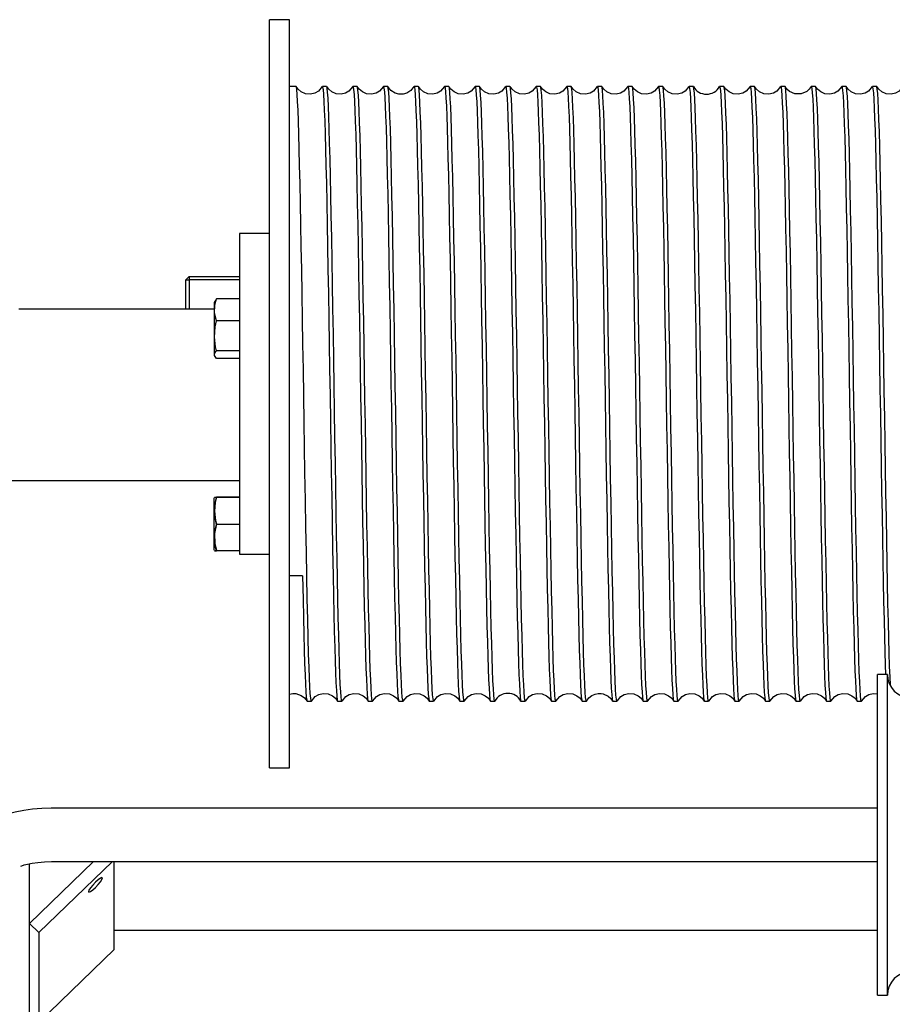
# Model space of a CAD drawing. Extents: x 303 to 764, y 5 to 610.
# Drawn here: x 696 to 704, y 558 to 567 of the extents above; entities that cross this region are included whole.
import ezdxf

# ---------------------------------------------------------------- set-up
doc = ezdxf.new("R2010")
doc.units = 0
doc.header["$MEASUREMENT"] = 0
doc.layers.add('MOTOR_PLC', color=62, linetype='CONTINUOUS')

msp = doc.modelspace()

# ---------------------------------------------------------------- linework, layer by layer
at = {"layer": 'MOTOR_PLC', "linetype": 'CONTINUOUS'}
for p, q in [((698.16027, 560.29251), (698.16027, 567.29251)), ((698.34777, 567.29251), (698.16027, 567.29251)), ((698.34777, 560.29251), (698.34777, 567.29251)), ((698.41031, 566.66751), (698.34777, 566.66751)), ((698.69631, 566.66751), (698.65623, 566.66751)), ((698.98231, 566.66751), (698.94223, 566.66751)), ((699.26831, 566.66751), (699.22824, 566.66751)), ((699.55431, 566.66751), (699.51423, 566.66751)), ((699.84031, 566.66751), (699.80024, 566.66751)), ((700.12631, 566.66751), (700.08623, 566.66751)), ((700.41231, 566.66751), (700.37224, 566.66751)), ((700.69831, 566.66751), (700.65823, 566.66751)), ((700.98431, 566.66751), (700.94424, 566.66751)), ((701.27031, 566.66751), (701.23023, 566.66751)), ((701.55631, 566.66751), (701.51624, 566.66751)), ((701.84231, 566.66751), (701.80223, 566.66751)), ((702.12831, 566.66751), (702.08824, 566.66751)), ((702.41431, 566.66751), (702.37423, 566.66751)), ((702.70031, 566.66751), (702.66024, 566.66751)), ((702.98631, 566.66751), (702.94623, 566.66751)), ((703.27231, 566.66751), (703.23224, 566.66751)), ((703.55831, 566.66751), (703.51824, 566.66751)), ((703.84431, 566.66751), (703.80424, 566.66751)), ((697.87902, 565.29251), (697.87902, 562.29251)), ((698.16027, 565.29251), (697.87902, 565.29251)), ((697.41027, 564.89051), (697.37902, 564.85926)), ((697.37902, 564.85926), (697.41027, 564.85926)), ((697.37902, 564.58308), (697.37902, 564.85926)), ((697.41027, 564.89051), (697.41027, 564.85926)), ((697.41027, 564.89051), (697.87902, 564.89051)), ((697.41027, 564.85926), (697.41027, 564.58308)), ((697.87902, 564.85926), (697.41027, 564.85926)), ((697.65007, 564.66056), (697.64402, 564.64758)), ((697.66406, 564.67994), (697.65129, 564.65999)), ((697.87902, 564.67994), (697.66406, 564.67994)), ((697.64402, 564.58308), (695.81382, 564.58308)), ((697.64402, 564.64758), (697.64402, 564.15618)), ((697.87902, 564.47373), (697.66406, 564.47373)), ((697.64402, 564.15618), (697.65007, 564.1432)), ((697.87902, 564.19567), (697.66406, 564.19567)), ((697.87902, 564.12383), (697.66406, 564.12383)), ((694.04118, 562.98001), (697.87902, 562.98001)), ((697.64402, 562.32838), (697.64402, 562.81913)), ((697.87902, 562.82539), (697.66406, 562.82539)), ((697.87902, 562.82209), (697.66406, 562.82209)), ((697.87902, 562.57046), (697.66406, 562.57046)), ((697.87902, 562.32212), (697.66406, 562.32212)), ((697.87902, 562.29251), (698.16027, 562.29251)), ((698.4706, 562.08841), (698.34777, 562.08841)), ((703.85122, 559.6669), (703.85122, 561.1669)), ((703.94497, 561.1669), (703.85122, 561.1669)), ((703.94497, 559.6669), (703.94497, 561.1669)), ((698.51324, 560.91751), (698.55331, 560.91751)), ((698.79923, 560.91751), (698.83931, 560.91751)), ((699.08524, 560.91751), (699.12531, 560.91751)), ((699.37124, 560.91751), (699.41131, 560.91751)), ((699.65724, 560.91751), (699.69731, 560.91751)), ((699.94324, 560.91751), (699.98331, 560.91751)), ((700.22924, 560.91751), (700.26931, 560.91751)), ((700.51524, 560.91751), (700.55531, 560.91751)), ((700.80124, 560.91751), (700.84131, 560.91751)), ((701.08724, 560.91751), (701.12731, 560.91751)), ((701.37324, 560.91751), (701.41331, 560.91751)), ((701.65924, 560.91751), (701.69931, 560.91751)), ((701.94524, 560.91751), (701.98531, 560.91751)), ((702.23124, 560.91751), (702.27131, 560.91751)), ((702.51723, 560.91751), (702.55731, 560.91751)), ((702.80324, 560.91751), (702.84331, 560.91751)), ((703.08923, 560.91751), (703.12931, 560.91751)), ((703.37524, 560.91751), (703.41531, 560.91751)), ((703.66123, 560.91751), (703.70131, 560.91751)), ((698.16027, 560.29251), (698.34777, 560.29251)), ((703.85122, 559.9169), (696.16372, 559.9169)), ((703.85122, 558.1669), (703.85122, 559.6669)), ((703.94497, 558.1669), (703.94497, 559.6669)), ((696.51402, 559.4169), (695.91372, 558.83705)), ((696.6908, 559.4169), (696.00184, 558.75142)), ((696.16372, 559.4169), (703.85122, 559.4169)), ((696.70895, 558.59327), (696.70895, 559.4169)), ((695.91372, 557.96377), (695.91372, 559.39577)), ((696.00184, 558.75142), (695.91372, 558.83654)), ((703.85122, 558.77282), (696.70895, 558.77282)), ((696.00184, 558.75142), (696.00184, 557.91026)), ((696.00184, 557.91026), (696.70895, 558.59327)), ((703.85122, 558.1669), (703.94497, 558.1669))]:
    msp.add_line(p, q, dxfattribs=at)
at = {"layer": 'MOTOR_PLC', "linetype": 'CONTINUOUS', "flags": 128}
for points in [[(698.55331, 560.91984), (698.55092, 560.92141), (698.54701, 560.94472), (698.54315, 560.98883), (698.5394, 561.05139), (698.5356, 561.13285), (698.53167, 561.23589), (698.52776, 561.35761), (698.52358, 561.50892), (698.51942, 561.67964), (698.51505, 561.87555), (698.51066, 562.08896), (698.50644, 562.30972), (698.50227, 562.54309), (698.49795, 562.79614), (698.49358, 563.05829), (698.48976, 563.29167), (698.48596, 563.52851), (698.4821, 563.77413), (698.47824, 564.01988), (698.47444, 564.25711), (698.47063, 564.49113), (698.46671, 564.7269), (698.46283, 564.95584), (698.45908, 565.17015), (698.45531, 565.37497), (698.45138, 565.57429), (698.44746, 565.7606), (698.44368, 565.92784), (698.43993, 566.08035), (698.43606, 566.22075), (698.43214, 566.34342), (698.42833, 566.44472), (698.42453, 566.52773), (698.42066, 566.59338), (698.4168, 566.63858), (698.41301, 566.66252), (698.41031, 566.66545)], [(698.65553, 566.66743), (698.61917, 566.6249), (698.58715, 566.60626), (698.545, 566.596), (698.49846, 566.5999), (698.4588, 566.61692), (698.4297, 566.64127), (698.41093, 566.66758)], [(698.65623, 566.66539), (698.65888, 566.6627), (698.66268, 566.63902), (698.66654, 566.59408), (698.67041, 566.52869), (698.6742, 566.44592), (698.67802, 566.34486), (698.68193, 566.22242), (698.68581, 566.08223), (698.68956, 565.92992), (698.69334, 565.76287), (698.69726, 565.57673), (698.70118, 565.37757), (698.70496, 565.17289), (698.7087, 564.95868), (698.71259, 564.72984), (698.7165, 564.49415), (698.72032, 564.26018), (698.72411, 564.02298), (698.72798, 563.77724), (698.73184, 563.53161), (698.73564, 563.29474), (698.73945, 563.0613), (698.74337, 562.82637), (698.74724, 562.59849), (698.75183, 562.33902), (698.75653, 562.09209), (698.76034, 561.90545), (698.76414, 561.73182), (698.76801, 561.56805), (698.77187, 561.42053), (698.77566, 561.29381), (698.77948, 561.18434), (698.78339, 561.09053), (698.78728, 561.01645), (698.79103, 560.96396), (698.7948, 560.93097), (698.79872, 560.91771), (698.79923, 560.91873)], [(698.83931, 560.91816), (698.83564, 560.9267), (698.83175, 560.95678), (698.828, 561.00592), (698.82424, 561.07429), (698.82032, 561.16427), (698.8164, 561.27345), (698.8126, 561.39724), (698.80885, 561.53756), (698.80498, 561.69823), (698.80108, 561.8742), (698.79727, 562.05868), (698.79346, 562.25512), (698.78959, 562.46836), (698.78573, 562.69128), (698.78194, 562.91564), (698.77813, 563.14605), (698.77421, 563.38782), (698.77031, 563.63254), (698.76657, 563.87148), (698.76281, 564.10989), (698.75889, 564.35291), (698.75496, 564.59184), (698.75117, 564.81842), (698.74741, 565.03793), (698.74355, 565.25481), (698.73965, 565.461), (698.73583, 565.64967), (698.73202, 565.82553), (698.72815, 565.9918), (698.7243, 566.142), (698.72051, 566.27148), (698.7167, 566.38386), (698.71278, 566.48077), (698.70888, 566.55805), (698.70514, 566.61374), (698.70137, 566.64996), (698.69745, 566.66659), (698.69631, 566.66532)], [(698.94145, 566.66728), (698.90513, 566.62486), (698.87313, 566.60625), (698.831, 566.596), (698.78448, 566.59989), (698.74484, 566.61689), (698.71576, 566.6412), (698.697, 566.66745)], [(698.94223, 566.66548), (698.94496, 566.66241), (698.94876, 566.63832), (698.95262, 566.59297), (698.95648, 566.52716), (698.96028, 566.44401), (698.9641, 566.34257), (698.96801, 566.21977), (698.97189, 566.07923), (698.97564, 565.9266), (698.97942, 565.75926), (698.98334, 565.57284), (698.98726, 565.37343), (698.99104, 565.16854), (698.99478, 564.95415), (698.99867, 564.72515), (699.00258, 564.48935), (699.0064, 564.25529), (699.01019, 564.01804), (699.01405, 563.77229), (699.01792, 563.52668), (699.02172, 563.28986), (699.02553, 563.0565), (699.02945, 562.8217), (699.03332, 562.59399), (699.03707, 562.38111), (699.04085, 562.17796), (699.04478, 561.98059), (699.0487, 561.79646), (699.05247, 561.63152), (699.05621, 561.4815), (699.0601, 561.34382), (699.06402, 561.22402), (699.06783, 561.12563), (699.07163, 561.04564), (699.07549, 560.98318), (699.07935, 560.94123), (699.08315, 560.92049), (699.08524, 560.91998)], [(699.12531, 560.92011), (699.12357, 560.91957), (699.11977, 560.93854), (699.116, 560.9772), (699.11215, 561.03733), (699.10825, 561.11757), (699.10444, 561.21434), (699.10063, 561.32888), (699.09675, 561.46456), (699.09289, 561.61723), (699.08912, 561.78087), (699.08531, 561.95839), (699.08138, 562.15431), (699.07748, 562.36219), (699.07373, 562.57426), (699.06997, 562.79473), (699.06606, 563.0288), (699.06214, 563.26845), (699.05833, 563.50503), (699.05457, 563.74359), (699.05071, 563.98942), (699.04682, 564.23382), (699.043, 564.46822), (699.03919, 564.69797), (699.03532, 564.92783), (699.03146, 565.14941), (699.02768, 565.35521), (699.02387, 565.55024), (699.01995, 565.73821), (699.01605, 565.91198), (699.0123, 566.06597), (699.00854, 566.20428), (699.00463, 566.32918), (699.0007, 566.43554), (698.9969, 566.52036), (698.99314, 566.58635), (698.98928, 566.63408), (698.98538, 566.66105), (698.98231, 566.66594)], [(699.22758, 566.66751), (699.19123, 566.62496), (699.15922, 566.6063), (699.11708, 566.596), (699.07056, 566.59986), (699.03092, 566.61682), (699.00185, 566.64107), (698.9831, 566.66726)], [(699.22824, 566.66572), (699.22908, 566.667), (699.233, 566.65198), (699.23677, 566.61731), (699.24051, 566.56315), (699.2444, 566.48741), (699.24832, 566.39198), (699.25214, 566.28099), (699.25593, 566.15283), (699.25978, 566.00391), (699.26365, 565.83883), (699.26746, 565.66404), (699.27127, 565.47634), (699.27518, 565.27103), (699.27905, 565.05492), (699.2828, 564.83604), (699.28659, 564.60996), (699.29051, 564.37141), (699.29443, 564.12864), (699.2982, 563.89036), (699.30194, 563.65139), (699.30584, 563.40652), (699.30976, 563.16446), (699.31357, 562.93364), (699.31736, 562.70874), (699.32122, 562.48515), (699.32509, 562.27111), (699.32889, 562.07378), (699.33271, 561.8883), (699.33661, 561.71121), (699.34048, 561.54932), (699.34423, 561.40774), (699.34802, 561.28261), (699.35195, 561.17198), (699.35587, 561.0805), (699.35963, 561.01063), (699.36338, 560.95995), (699.36727, 560.92827), (699.37119, 560.91751), (699.37124, 560.91762)], [(699.41131, 560.91825), (699.4078, 560.92592), (699.40391, 560.9552), (699.40005, 561.0052), (699.39629, 561.07337), (699.39248, 561.16029), (699.38855, 561.26875), (699.38465, 561.39564), (699.38089, 561.53579), (699.37714, 561.6915), (699.37324, 561.86691), (699.36931, 562.05638), (699.3655, 562.2527), (699.36173, 562.45964), (699.35787, 562.68222), (699.35399, 562.9129), (699.35018, 563.14326), (699.34637, 563.37809), (699.34248, 563.62273), (699.33862, 563.86861), (699.33485, 564.10703), (699.33105, 564.34328), (699.32712, 564.58239), (699.32321, 564.81574), (699.31946, 565.03533), (699.31571, 565.24635), (699.3118, 565.45298), (699.30788, 565.64748), (699.30407, 565.82348), (699.3003, 565.98547), (699.29644, 566.13631), (699.29256, 566.27004), (699.28874, 566.3826), (699.28493, 566.47729), (699.28104, 566.55533), (699.27719, 566.6132), (699.27342, 566.64963), (699.26961, 566.66635), (699.26831, 566.66517)], [(699.51359, 566.66753), (699.48405, 566.63061), (699.44579, 566.60654), (699.41162, 566.59699), (699.39127, 566.59551), (699.37092, 566.59699), (699.33676, 566.60654), (699.2985, 566.63061), (699.26895, 566.66753)], [(699.51423, 566.66552), (699.51701, 566.66225), (699.52091, 566.63689), (699.52477, 566.59075), (699.52853, 566.52626), (699.53233, 566.44292), (699.53625, 566.33801), (699.54017, 566.21451), (699.54393, 566.07748), (699.54768, 565.9247), (699.55157, 565.75208), (699.5555, 565.56514), (699.55931, 565.37103), (699.56309, 565.16603), (699.56695, 564.94516), (699.57082, 564.71587), (699.57463, 564.48656), (699.57844, 564.25247), (699.58234, 564.00826), (699.5862, 563.76248), (699.58996, 563.52383), (699.59376, 563.28704), (699.59769, 563.04703), (699.6016, 562.81247), (699.60536, 562.59139), (699.60911, 562.37861), (699.61301, 562.16987), (699.61693, 561.97297), (699.62074, 561.79441), (699.62452, 561.62962), (699.62838, 561.47569), (699.63226, 561.33867), (699.63606, 561.22275), (699.63988, 561.12455), (699.64378, 561.04278), (699.64763, 560.98109), (699.6514, 560.94088), (699.6552, 560.92034), (699.65724, 560.92014)], [(699.69731, 560.92005), (699.69573, 560.91923), (699.69181, 560.93818), (699.68805, 560.97664), (699.68431, 561.03452), (699.68041, 561.114), (699.67649, 561.21305), (699.67267, 561.32742), (699.66889, 561.45879), (699.66504, 561.61084), (699.66116, 561.77881), (699.65735, 561.95619), (699.65354, 562.14624), (699.64964, 562.35369), (699.64578, 562.57166), (699.64202, 562.79205), (699.63822, 563.01934), (699.63429, 563.25881), (699.63038, 563.50217), (699.62662, 563.74072), (699.62287, 563.97963), (699.61897, 564.22411), (699.61505, 564.46544), (699.61124, 564.69524), (699.60746, 564.91881), (699.6036, 565.14074), (699.59973, 565.35281), (699.59592, 565.54795), (699.5921, 565.73099), (699.58821, 565.90532), (699.58435, 566.06423), (699.58059, 566.20271), (699.57679, 566.32456), (699.57286, 566.43165), (699.56895, 566.51946), (699.56519, 566.58566), (699.56144, 566.63259), (699.55754, 566.66035), (699.55431, 566.66597)], [(699.79944, 566.66726), (699.76312, 566.62485), (699.73111, 566.60624), (699.68898, 566.596), (699.64246, 566.5999), (699.60281, 566.61691), (699.57373, 566.64123), (699.55496, 566.66751)], [(699.80024, 566.6655), (699.80124, 566.66682), (699.80504, 566.65167), (699.80882, 566.61679), (699.81268, 566.5605), (699.81656, 566.48399), (699.82037, 566.39074), (699.82418, 566.27957), (699.82807, 566.1472), (699.83193, 565.99764), (699.8357, 565.83681), (699.8395, 565.66188), (699.84343, 565.46837), (699.84734, 565.26261), (699.85109, 565.05234), (699.85484, 564.83337), (699.85875, 564.60054), (699.86267, 564.3618), (699.86648, 564.1258), (699.87025, 563.88749), (699.87411, 563.64159), (699.87799, 563.39679), (699.8818, 563.16167), (699.88562, 562.9309), (699.88951, 562.69966), (699.89336, 562.47641), (699.89713, 562.26869), (699.90094, 562.07147), (699.90486, 561.88098), (699.90877, 561.70444), (699.91252, 561.54754), (699.91627, 561.40613), (699.92018, 561.27785), (699.92411, 561.16794), (699.92791, 561.07956), (699.93168, 561.00989), (699.93554, 560.95831), (699.93943, 560.92742), (699.94324, 560.91753)], [(699.98331, 560.91834), (699.97985, 560.92572), (699.97606, 560.95361), (699.9722, 561.00283), (699.96833, 561.07242), (699.96453, 561.15916), (699.96071, 561.26405), (699.9568, 561.39025), (699.95294, 561.534), (699.94918, 561.68956), (699.94539, 561.85962), (699.94147, 562.04858), (699.93755, 562.25027), (699.93378, 562.45711), (699.93004, 562.67317), (699.92615, 562.90357), (699.92222, 563.14046), (699.91841, 563.37526), (699.91462, 563.61294), (699.91077, 563.8588), (699.9069, 564.10419), (699.90309, 564.34046), (699.89928, 564.57296), (699.89537, 564.80656), (699.8915, 565.03276), (699.88775, 565.24387), (699.88396, 565.44497), (699.88003, 565.63996), (699.87612, 565.82147), (699.87235, 565.98361), (699.86861, 566.13063), (699.86471, 566.26503), (699.86079, 566.38137), (699.85698, 566.47625), (699.85319, 566.55262), (699.84933, 566.61127), (699.84546, 566.64932), (699.84166, 566.66625), (699.84031, 566.66523)], [(700.08554, 566.66745), (700.0492, 566.62493), (700.01719, 566.60629), (699.97507, 566.596), (699.92854, 566.59986), (699.88891, 566.61683), (699.85984, 566.64109), (699.84109, 566.66728)], [(700.08623, 566.66551), (700.08917, 566.66162), (700.09307, 566.63546), (700.09682, 566.59007), (700.10057, 566.52539), (700.10448, 566.43908), (700.10841, 566.33345), (700.11221, 566.21295), (700.11598, 566.07576), (700.11984, 565.91809), (700.12373, 565.74489), (700.12754, 565.56287), (700.13135, 565.36864), (700.13523, 565.15739), (700.13909, 564.93617), (700.14287, 564.71315), (700.14668, 564.48378), (700.1506, 564.24277), (700.1545, 563.99847), (700.15825, 563.75961), (700.16201, 563.52097), (700.16592, 563.27738), (700.16985, 563.03755), (700.17365, 562.80977), (700.17741, 562.58878), (700.18127, 562.37008), (700.18516, 562.16176), (700.18898, 561.97076), (700.19279, 561.79233), (700.19667, 561.62318), (700.20052, 561.46987), (700.2043, 561.33719), (700.20811, 561.22145), (700.21204, 561.12092), (700.21594, 561.03991), (700.21968, 560.98051), (700.22344, 560.9405), (700.22735, 560.91994), (700.22924, 560.92014)], [(700.26931, 560.91984), (700.26788, 560.91889), (700.26397, 560.93704), (700.26009, 560.97605), (700.25635, 561.03373), (700.25257, 561.11044), (700.24864, 561.20875), (700.24472, 561.32593), (700.24095, 561.45714), (700.2372, 561.60444), (700.23332, 561.77183), (700.2294, 561.95398), (700.22558, 562.1439), (700.22179, 562.3452), (700.21793, 562.56279), (700.21407, 562.78936), (700.21027, 563.01659), (700.20645, 563.24917), (700.20254, 563.49242), (700.19866, 563.73786), (700.19491, 563.97677), (700.19113, 564.21441), (700.18721, 564.45589), (700.18329, 564.69253), (700.17951, 564.91617), (700.17577, 565.13207), (700.17188, 565.34455), (700.16796, 565.5457), (700.16415, 565.72886), (700.16036, 565.89867), (700.1565, 566.05819), (700.15263, 566.20116), (700.14883, 566.32319), (700.14502, 566.42776), (700.1411, 566.51632), (700.13723, 566.585), (700.13348, 566.63212), (700.1297, 566.65967), (700.12631, 566.66625)], [(700.37162, 566.66758), (700.33524, 566.62497), (700.30321, 566.6063), (700.26107, 566.596), (700.21453, 566.59987), (700.17487, 566.61686), (700.14578, 566.64117), (700.12701, 566.66743)], [(700.37224, 566.66552), (700.37328, 566.66674), (700.37709, 566.65138), (700.38096, 566.61492), (700.38482, 566.55785), (700.3886, 566.48296), (700.39241, 566.38952), (700.39634, 566.27461), (700.40024, 566.14157), (700.40398, 565.99578), (700.40774, 565.8348), (700.41166, 565.65439), (700.41558, 565.46039), (700.41938, 565.26014), (700.42314, 565.04976), (700.427, 564.82421), (700.4309, 564.59111), (700.43472, 564.35898), (700.43852, 564.12295), (700.4424, 563.87768), (700.44625, 563.63178), (700.45004, 563.39395), (700.45385, 563.15887), (700.45777, 562.92154), (700.46167, 562.69058), (700.46541, 562.47386), (700.46918, 562.26624), (700.47309, 562.06363), (700.47702, 561.87364), (700.48082, 561.70248), (700.48457, 561.54573), (700.48843, 561.40068), (700.49234, 561.27309), (700.49615, 561.16679), (700.49996, 561.0786), (700.50383, 561.00746), (700.50769, 560.95666), (700.51147, 560.9272), (700.51524, 560.91763)], [(700.55531, 560.91871), (700.55189, 560.92548), (700.54811, 560.95318), (700.54436, 561.00046), (700.54049, 561.06928), (700.53657, 561.15799), (700.53276, 561.2627), (700.52896, 561.38486), (700.52509, 561.52796), (700.52123, 561.68759), (700.51744, 561.85751), (700.51362, 562.04077), (700.50971, 562.24201), (700.50582, 562.45457), (700.50207, 562.67053), (700.4983, 562.89423), (700.49438, 563.13091), (700.49046, 563.37242), (700.48668, 563.61008), (700.48293, 563.84899), (700.47905, 564.09442), (700.47514, 564.33765), (700.47132, 564.5702), (700.46752, 564.79738), (700.46366, 565.02389), (700.4598, 565.2414), (700.456, 565.44261), (700.45219, 565.63245), (700.44827, 565.81449), (700.44439, 565.98176), (700.44064, 566.12895), (700.43687, 566.26002), (700.43295, 566.37707), (700.42902, 566.47524), (700.42524, 566.5518), (700.4215, 566.60934), (700.41762, 566.64819), (700.4137, 566.66618), (700.41231, 566.6652)], [(700.65745, 566.66728), (700.62112, 566.62485), (700.58911, 566.60624), (700.54697, 566.59599), (700.50044, 566.5999), (700.46079, 566.61692), (700.43171, 566.64126), (700.41294, 566.66756)], [(700.65823, 566.66573), (700.66132, 566.661), (700.66511, 566.63501), (700.66886, 566.58942), (700.67273, 566.5223), (700.67664, 566.43525), (700.68046, 566.33209), (700.68426, 566.21141), (700.68813, 566.06976), (700.69198, 565.91147), (700.69578, 565.74277), (700.69959, 565.56062), (700.70351, 565.36041), (700.7074, 565.14874), (700.71114, 564.93352), (700.71491, 564.71043), (700.71883, 564.47424), (700.72276, 564.23307), (700.72654, 563.9956), (700.73029, 563.75673), (700.73416, 563.5112), (700.73808, 563.26771), (700.74189, 563.03478), (700.74569, 562.80707), (700.74956, 562.57987), (700.75342, 562.36154), (700.75721, 562.1594), (700.76102, 561.96853), (700.76494, 561.7853), (700.76883, 561.61673), (700.77258, 561.46819), (700.77635, 561.33568), (700.78027, 561.21708), (700.78419, 561.11729), (700.78798, 561.0391), (700.79172, 560.9799), (700.7956, 560.9393), (700.79951, 560.91954), (700.80124, 560.91998)], [(700.84131, 560.91981), (700.83993, 560.91882), (700.83613, 560.9359), (700.83225, 560.97411), (700.8284, 561.0329), (700.82461, 561.10942), (700.8208, 561.20444), (700.81688, 561.32092), (700.81298, 561.45545), (700.80924, 561.60259), (700.80547, 561.76485), (700.80156, 561.94645), (700.79763, 562.14154), (700.79384, 562.34273), (700.79008, 562.55391), (700.78622, 562.78017), (700.78231, 563.01382), (700.7785, 563.24635), (700.77469, 563.48265), (700.77082, 563.72804), (700.76696, 563.97391), (700.76318, 564.21157), (700.75936, 564.44633), (700.75544, 564.68319), (700.75155, 564.91354), (700.7478, 565.12952), (700.74404, 565.33629), (700.74012, 565.53789), (700.7362, 565.72675), (700.7324, 565.8967), (700.72865, 566.05214), (700.72479, 566.19577), (700.72088, 566.32184), (700.71706, 566.42659), (700.71326, 566.51318), (700.70939, 566.58262), (700.70553, 566.63169), (700.70174, 566.65944), (700.69831, 566.66662)], [(700.94352, 566.66741), (700.90718, 566.62491), (700.87517, 566.60627), (700.83304, 566.596), (700.78651, 566.59988), (700.74687, 566.61686), (700.71779, 566.64115), (700.69903, 566.66739)], [(700.94424, 566.66547), (700.94533, 566.66669), (700.94925, 566.65031), (700.95313, 566.61305), (700.95687, 566.55704), (700.96065, 566.48197), (700.96457, 566.38528), (700.96849, 566.26966), (700.97227, 566.1399), (700.97602, 565.99395), (700.9799, 565.82786), (700.98381, 565.64691), (700.98763, 565.45803), (700.99143, 565.25767), (700.99529, 565.04091), (700.99915, 564.81504), (701.00295, 564.58835), (701.00676, 564.35617), (701.01068, 564.11319), (701.01456, 563.86786), (701.01831, 563.62892), (701.02208, 563.3911), (701.02601, 563.14929), (701.02993, 562.91218), (701.03371, 562.68793), (701.03745, 562.4713), (701.04133, 562.25794), (701.04525, 562.05578), (701.04906, 561.87151), (701.05286, 561.70049), (701.05672, 561.53963), (701.06058, 561.39523), (701.06438, 561.27172), (701.0682, 561.1656), (701.07211, 561.07539), (701.07599, 561.00502), (701.07974, 560.9562), (701.08352, 560.92695), (701.08724, 560.91805)], [(701.12731, 560.91899), (701.12405, 560.92479), (701.12015, 560.95271), (701.1164, 560.99979), (701.11264, 561.06613), (701.10873, 561.15409), (701.1048, 561.26132), (701.101, 561.3833), (701.09724, 561.5219), (701.09338, 561.68093), (701.08948, 561.85537), (701.08567, 562.03851), (701.08186, 562.23374), (701.07798, 562.44589), (701.07413, 562.66788), (701.07035, 562.89151), (701.06654, 563.12135), (701.06261, 563.36271), (701.05871, 563.60721), (701.05497, 563.84612), (701.05121, 564.08465), (701.04729, 564.328), (701.04337, 564.56743), (701.03957, 564.79468), (701.03581, 565.01501), (701.03195, 565.2329), (701.02805, 565.44027), (701.02424, 565.63022), (701.02043, 565.8075), (701.01655, 565.97537), (701.0127, 566.12729), (701.00891, 566.25853), (701.0051, 566.37277), (701.00118, 566.47167), (700.99728, 566.55101), (700.99353, 566.60874), (700.98977, 566.64705), (700.98586, 566.66585), (700.98431, 566.66498)], [(701.22962, 566.66758), (701.19325, 566.62497), (701.16123, 566.6063), (701.11909, 566.596), (701.07255, 566.59986), (701.03291, 566.61683), (701.00382, 566.64111), (700.98507, 566.66733)], [(701.23023, 566.66605), (701.23337, 566.66079), (701.23716, 566.6346), (701.24102, 566.58712), (701.24489, 566.51922), (701.24869, 566.4341), (701.2525, 566.33076), (701.25642, 566.20607), (701.26029, 566.06377), (701.26403, 565.90952), (701.26782, 565.74067), (701.27175, 565.55285), (701.27567, 565.35218), (701.27943, 565.1462), (701.28318, 564.93089), (701.28707, 564.70112), (701.29099, 564.4647), (701.2948, 564.23023), (701.29859, 563.99274), (701.30245, 563.74692), (701.30632, 563.50142), (701.31012, 563.26489), (701.31394, 563.032), (701.31785, 562.79786), (701.32172, 562.57097), (701.32547, 562.35906), (701.32926, 562.15703), (701.33318, 561.96096), (701.3371, 561.77827), (701.34087, 561.61487), (701.34461, 561.46649), (701.3485, 561.33062), (701.35242, 561.21272), (701.35624, 561.11626), (701.36003, 561.03826), (701.36388, 560.9779), (701.36775, 560.93809), (701.37156, 560.91945), (701.37324, 560.91996)], [(701.41331, 560.91987), (701.41198, 560.91872), (701.40817, 560.93559), (701.4044, 560.97217), (701.40054, 561.03018), (701.39666, 561.10837), (701.39284, 561.20321), (701.38903, 561.3159), (701.38515, 561.44976), (701.38129, 561.60072), (701.37752, 561.76282), (701.37371, 561.93892), (701.36979, 562.13352), (701.36588, 562.34024), (701.36213, 562.55132), (701.35838, 562.77097), (701.35447, 563.00437), (701.35054, 563.24352), (701.34674, 563.47979), (701.34297, 563.71822), (701.33911, 563.9641), (701.33522, 564.20872), (701.33141, 564.44353), (701.3276, 564.67385), (701.32371, 564.90448), (701.31986, 565.12698), (701.31608, 565.33385), (701.31228, 565.53009), (701.30835, 565.71946), (701.30445, 565.89476), (701.3007, 566.05035), (701.29694, 566.19038), (701.29303, 566.31713), (701.28911, 566.42546), (701.2853, 566.51224), (701.28154, 566.58026), (701.27768, 566.63011), (701.27379, 566.65924), (701.27031, 566.6667)], [(701.51549, 566.66734), (701.47914, 566.62487), (701.44712, 566.60625), (701.40498, 566.596), (701.35845, 566.5999), (701.31879, 566.61693), (701.2897, 566.64127), (701.27092, 566.66758)], [(701.51624, 566.66521), (701.51749, 566.66642), (701.5214, 566.64924), (701.52516, 566.61248), (701.52891, 566.55627), (701.53281, 566.47846), (701.53673, 566.38104), (701.54054, 566.26819), (701.54433, 566.13826), (701.54818, 565.98761), (701.55205, 565.82093), (701.55586, 565.64471), (701.55968, 565.45571), (701.56358, 565.24921), (701.56744, 565.03208), (701.5712, 564.81235), (701.57499, 564.5856), (701.57892, 564.34654), (701.58284, 564.10343), (701.5866, 563.865), (701.59034, 563.62606), (701.59424, 563.38139), (701.59816, 563.13973), (701.60197, 562.90946), (701.60576, 562.68528), (701.60961, 562.4626), (701.61349, 562.24964), (701.6173, 562.05351), (701.62111, 561.86937), (701.62501, 561.69379), (701.62887, 561.53354), (701.63263, 561.39366), (701.63643, 561.27033), (701.64035, 561.16165), (701.64427, 561.07218), (701.64803, 561.00433), (701.65178, 560.95572), (701.65567, 560.92619), (701.65924, 560.91839)], [(701.69931, 560.91903), (701.6962, 560.92409), (701.69231, 560.95122), (701.68845, 560.99909), (701.68469, 561.06523), (701.68089, 561.15019), (701.67696, 561.2567), (701.67305, 561.38172), (701.66929, 561.52016), (701.66554, 561.67426), (701.66164, 561.84814), (701.65772, 562.03622), (701.65391, 562.23133), (701.65013, 562.43721), (701.64627, 562.65885), (701.64239, 562.88878), (701.63858, 563.11856), (701.63477, 563.353), (701.63088, 563.59741), (701.62702, 563.84325), (701.62325, 564.0818), (701.61945, 564.31835), (701.61552, 564.55797), (701.61161, 564.79199), (701.60786, 565.0124), (701.60411, 565.2244), (701.60021, 565.4322), (701.59628, 565.62803), (701.59247, 565.80544), (701.5887, 565.96898), (701.58484, 566.12153), (701.58096, 566.25707), (701.57715, 566.37148), (701.57334, 566.46811), (701.56944, 566.54821), (701.56559, 566.60818), (701.56182, 566.64669), (701.55802, 566.66552), (701.55631, 566.66491)], [(701.80151, 566.66739), (701.76517, 566.6249), (701.73316, 566.60627), (701.69103, 566.596), (701.6445, 566.59988), (701.60486, 566.61687), (701.57578, 566.64117), (701.55702, 566.66741)], [(701.80223, 566.66611), (701.80541, 566.66061), (701.80931, 566.63308), (701.81317, 566.58482), (701.81693, 566.5183), (701.82073, 566.43298), (701.82466, 566.32612), (701.82857, 566.20075), (701.83233, 566.062), (701.83608, 565.9076), (701.83998, 565.73343), (701.8439, 565.5451), (701.84771, 565.34976), (701.85149, 565.14369), (701.85534, 564.92187), (701.85922, 564.69181), (701.86303, 564.46192), (701.86685, 564.2274), (701.87074, 563.98295), (701.8746, 563.73711), (701.87836, 563.49858), (701.88217, 563.26208), (701.88609, 563.02255), (701.89, 562.78865), (701.89376, 562.56839), (701.89751, 562.35657), (701.90141, 562.14898), (701.90534, 561.9534), (701.90915, 561.77624), (701.91292, 561.61299), (701.91678, 561.46076), (701.92066, 561.32555), (701.92447, 561.21147), (701.92828, 561.1152), (701.93217, 561.03548), (701.93603, 560.97589), (701.9398, 560.93777), (701.9436, 560.91933), (701.94524, 560.92007)], [(701.98531, 560.91973), (701.98413, 560.91847), (701.98022, 560.93525), (701.97645, 560.97163), (701.97271, 561.02746), (701.96881, 561.10489), (701.96489, 561.20195), (701.96108, 561.31446), (701.95729, 561.44406), (701.95344, 561.5944), (701.94956, 561.76078), (701.94576, 561.93674), (701.94194, 562.1255), (701.93804, 562.33178), (701.93417, 562.54873), (701.93042, 562.7683), (701.92662, 562.99493), (701.9227, 563.2339), (701.91878, 563.47694), (701.91502, 563.71536), (701.91127, 563.9543), (701.90738, 564.19901), (701.90346, 564.44074), (701.89964, 564.67111), (701.89586, 564.89543), (701.892, 565.11827), (701.88813, 565.33144), (701.88432, 565.52779), (701.88051, 565.71217), (701.8766, 565.88803), (701.87274, 566.04859), (701.86899, 566.18878), (701.86519, 566.31244), (701.86126, 566.42148), (701.85735, 566.51132), (701.85359, 566.57954), (701.84984, 566.62853), (701.84594, 566.65846), (701.84231, 566.66679)], [(702.0876, 566.66755), (702.05124, 566.62497), (702.01923, 566.6063), (701.97709, 566.596), (701.93056, 566.59986), (701.89092, 566.61682), (701.86185, 566.64108), (701.8431, 566.66727)], [(702.08824, 566.66508), (702.08964, 566.66616), (702.09345, 566.6489), (702.09722, 566.61194), (702.10107, 566.55353), (702.10496, 566.47497), (702.10877, 566.37978), (702.11259, 566.26674), (702.11647, 566.13255), (702.12033, 565.98127), (702.1241, 565.81889), (702.12791, 565.64253), (702.13183, 565.44768), (702.13574, 565.24075), (702.13949, 565.02948), (702.14324, 564.80968), (702.14715, 564.57616), (702.15108, 564.33691), (702.15488, 564.10058), (702.15865, 563.86213), (702.16251, 563.61626), (702.1664, 563.37168), (702.17021, 563.13694), (702.17402, 562.90673), (702.1779, 562.67624), (702.18176, 562.4539), (702.18553, 562.24723), (702.18934, 562.05121), (702.19327, 561.8621), (702.19717, 561.68708), (702.20092, 561.53178), (702.20468, 561.39207), (702.20859, 561.26565), (702.21251, 561.15769), (702.21631, 561.07127), (702.22008, 561.00362), (702.22394, 560.95416), (702.22783, 560.92543), (702.23124, 560.91847)], [(702.27131, 560.91909), (702.26825, 560.92391), (702.26446, 560.94972), (702.2606, 560.99681), (702.25673, 561.06431), (702.25293, 561.14908), (702.24912, 561.25207), (702.2452, 561.37641), (702.24133, 561.51839), (702.23758, 561.67234), (702.2338, 561.84091), (702.22987, 562.02848), (702.22595, 562.22892), (702.22218, 562.4347), (702.21844, 562.64984), (702.21455, 562.87947), (702.21063, 563.11578), (702.20682, 563.35017), (702.20302, 563.58762), (702.19917, 563.83344), (702.1953, 564.07895), (702.1915, 564.31553), (702.18768, 564.54851), (702.18377, 564.78278), (702.1799, 565.00982), (702.17615, 565.22191), (702.17236, 565.42414), (702.16844, 565.62045), (702.16452, 565.80341), (702.16075, 565.96709), (702.157, 566.11578), (702.15312, 566.25199), (702.14919, 566.37023), (702.14538, 566.46705), (702.14159, 566.54541), (702.13773, 566.60616), (702.13387, 566.64636), (702.13006, 566.66539), (702.12831, 566.66503)], [(702.37423, 566.66616), (702.37757, 566.65989), (702.38147, 566.63157), (702.38522, 566.58411), (702.38898, 566.5174), (702.39289, 566.42907), (702.39682, 566.32148), (702.40062, 566.19916), (702.40438, 566.06025), (702.40823, 565.90092), (702.41213, 565.72619), (702.41595, 565.54281), (702.41976, 565.34736), (702.42363, 565.135), (702.42749, 564.91284), (702.43127, 564.68908), (702.43508, 564.45913), (702.439, 564.21769), (702.4429, 563.97315), (702.44665, 563.73423), (702.45041, 563.49572), (702.45432, 563.25243), (702.45825, 563.01309), (702.46205, 562.78597), (702.46581, 562.56578), (702.46967, 562.34808), (702.47357, 562.14092), (702.47738, 561.9512), (702.48119, 561.77418), (702.48507, 561.60661), (702.48892, 561.45501), (702.4927, 561.32409), (702.49652, 561.21019), (702.50044, 561.11165), (702.50434, 561.03269), (702.50808, 560.97534), (702.51184, 560.93741), (702.51576, 560.91901), (702.51723, 560.91999)], [(702.55731, 560.91946), (702.55629, 560.91822), (702.55237, 560.9342), (702.54849, 560.97106), (702.54474, 561.02669), (702.54097, 561.1014), (702.53705, 561.19772), (702.53312, 561.31299), (702.52934, 561.44243), (702.5256, 561.58807), (702.52172, 561.75386), (702.5178, 561.93454), (702.51399, 562.12318), (702.51019, 562.32333), (702.50633, 562.5399), (702.50247, 562.76562), (702.49867, 562.99218), (702.49486, 563.22427), (702.49094, 563.46719), (702.48706, 563.71249), (702.48331, 563.95144), (702.47953, 564.18929), (702.47561, 564.43117), (702.47169, 564.66839), (702.46791, 564.89277), (702.46417, 565.10957), (702.46029, 565.32313), (702.45637, 565.52552), (702.45255, 565.71003), (702.44876, 565.88132), (702.4449, 566.04248), (702.44103, 566.18721), (702.43724, 566.31105), (702.43342, 566.41751), (702.4295, 566.5081), (702.42563, 566.57885), (702.42188, 566.62805), (702.4181, 566.65768), (702.41431, 566.66715)], [(702.65945, 566.66727), (702.62313, 566.62486), (702.59112, 566.60625), (702.54899, 566.596), (702.50247, 566.59989), (702.46283, 566.6169), (702.43375, 566.64121), (702.41499, 566.66746)], [(702.66024, 566.66515), (702.66169, 566.66605), (702.66549, 566.64859), (702.66936, 566.60998), (702.67322, 566.5508), (702.67701, 566.47391), (702.68082, 566.37854), (702.68474, 566.26171), (702.68863, 566.12685), (702.69238, 565.97939), (702.69615, 565.81686), (702.70006, 565.63498), (702.70399, 565.43965), (702.70778, 565.23826), (702.71153, 565.02689), (702.7154, 564.80048), (702.71931, 564.56671), (702.72312, 564.33408), (702.72693, 564.09773), (702.7308, 563.85231), (702.73465, 563.60645), (702.73844, 563.36883), (702.74225, 563.13414), (702.74618, 562.89739), (702.75007, 562.66718), (702.75381, 562.45136), (702.75758, 562.24479), (702.7615, 562.04342), (702.76542, 561.85482), (702.76921, 561.68514), (702.77296, 561.52999), (702.77683, 561.38669), (702.78074, 561.26096), (702.78456, 561.15656), (702.78836, 561.07033), (702.79223, 561.00127), (702.79609, 560.95259), (702.79988, 560.92523), (702.80324, 560.91855)], [(702.84331, 560.9194), (702.8403, 560.92371), (702.83651, 560.94931), (702.83276, 560.99451), (702.82889, 561.06125), (702.82498, 561.14793), (702.82116, 561.25074), (702.81736, 561.37108), (702.81349, 561.51241), (702.80963, 561.67039), (702.80584, 561.83882), (702.80203, 562.02072), (702.79811, 562.2207), (702.79422, 562.43216), (702.79047, 562.64721), (702.78671, 562.87016), (702.78279, 563.10624), (702.77886, 563.34734), (702.77507, 563.58476), (702.77132, 563.82362), (702.76745, 564.06918), (702.76354, 564.31271), (702.75973, 564.54574), (702.75592, 564.77356), (702.75206, 565.00091), (702.7482, 565.21943), (702.74441, 565.42177), (702.74059, 565.61288), (702.73667, 565.79637), (702.73279, 565.96523), (702.72904, 566.11407), (702.72527, 566.2469), (702.72135, 566.36585), (702.71743, 566.46601), (702.71364, 566.54457), (702.70989, 566.60415), (702.70602, 566.64514), (702.70211, 566.6653), (702.70031, 566.66502)], [(702.94557, 566.6675), (702.90922, 566.62495), (702.87721, 566.6063), (702.83508, 566.596), (702.78856, 566.59986), (702.74892, 566.61682), (702.71985, 566.64107), (702.7011, 566.66726)], [(702.94623, 566.66646), (702.94973, 566.65918), (702.95351, 566.6311), (702.95726, 566.58344), (702.96113, 566.51424), (702.96505, 566.42515), (702.96886, 566.32009), (702.97266, 566.1976), (702.97653, 566.05418), (702.98039, 565.89424), (702.98418, 565.72405), (702.98799, 565.54054), (702.99191, 565.33908), (702.9958, 565.12632), (702.99954, 564.91019), (703.00332, 564.68635), (703.00724, 564.44956), (703.01116, 564.20798), (703.01494, 563.97028), (703.01869, 563.73136), (703.02257, 563.48595), (703.02648, 563.24278), (703.0303, 563.01033), (703.0341, 562.78327), (703.03796, 562.55691), (703.04182, 562.33958), (703.04561, 562.13858), (703.04943, 561.94899), (703.05335, 561.76721), (703.05723, 561.60023), (703.06098, 561.45335), (703.06475, 561.3226), (703.06867, 561.20591), (703.0726, 561.1081), (703.07637, 561.03191), (703.08012, 560.97475), (703.084, 560.93629), (703.08792, 560.9187), (703.08923, 560.91976)], [(703.12931, 560.91941), (703.12834, 560.91817), (703.12453, 560.93314), (703.12065, 560.96921), (703.1168, 561.02589), (703.11301, 561.10041), (703.1092, 561.19349), (703.10528, 561.30805), (703.10138, 561.44076), (703.09763, 561.58624), (703.09388, 561.74693), (703.08996, 561.92707), (703.08603, 562.12083), (703.08224, 562.32087), (703.07848, 562.53106), (703.07462, 562.75646), (703.07072, 562.98942), (703.0669, 563.22146), (703.06309, 563.45743), (703.05922, 563.70268), (703.05536, 563.94857), (703.05158, 564.18644), (703.04777, 564.4216), (703.04385, 564.65903), (703.03995, 564.89013), (703.0362, 565.10701), (703.03244, 565.31482), (703.02853, 565.51766), (703.0246, 565.7079), (703.0208, 565.87933), (703.01705, 566.03637), (703.01319, 566.18175), (703.00928, 566.30967), (703.00547, 566.41632), (703.00166, 566.50487), (702.99779, 566.5764), (702.99393, 566.62759), (702.99015, 566.65743), (702.98633, 566.66751), (702.98631, 566.66744)], [(703.2316, 566.66754), (703.21338, 566.64186), (703.18934, 566.62062), (703.13722, 566.59832), (703.07975, 566.59865), (703.02738, 566.62191), (703.0043, 566.64283), (702.98697, 566.66751)], [(703.23224, 566.66513), (703.23373, 566.66598), (703.23765, 566.64743), (703.24152, 566.60803), (703.24527, 566.54997), (703.24905, 566.47289), (703.25298, 566.37421), (703.2569, 566.25668), (703.26067, 566.12516), (703.26442, 565.97754), (703.2683, 565.80986), (703.27222, 565.62745), (703.27603, 565.43729), (703.27983, 565.23578), (703.28369, 565.01801), (703.28755, 564.79128), (703.29135, 564.56394), (703.29517, 564.33127), (703.29908, 564.08796), (703.30296, 563.84249), (703.3067, 563.60359), (703.31049, 563.36599), (703.31441, 563.12459), (703.31833, 562.88806), (703.3221, 562.66455), (703.32585, 562.44882), (703.32974, 562.23654), (703.33365, 562.03562), (703.33747, 561.85271), (703.34126, 561.68317), (703.34512, 561.52396), (703.34899, 561.38131), (703.35279, 561.25962), (703.3566, 561.15539), (703.36052, 561.0672), (703.36439, 560.99891), (703.36814, 560.95217), (703.37192, 560.92501), (703.37524, 560.91891)], [(703.41531, 560.9196), (703.41245, 560.9231), (703.40855, 560.94886), (703.4048, 560.99387), (703.40104, 561.05818), (703.39713, 561.14411), (703.39321, 561.24939), (703.3894, 561.36955), (703.38564, 561.50643), (703.38178, 561.66379), (703.37789, 561.8367), (703.37408, 562.01847), (703.37026, 562.21247), (703.36638, 562.42352), (703.36253, 562.64457), (703.35875, 562.86745), (703.35494, 563.0967), (703.35102, 563.33764), (703.34711, 563.58189), (703.34336, 563.82074), (703.33961, 564.0594), (703.3357, 564.30305), (703.33177, 564.54297), (703.32797, 564.77085), (703.32421, 564.992), (703.32035, 565.21088), (703.31645, 565.41941), (703.31264, 565.61064), (703.30883, 565.78933), (703.30495, 565.95877), (703.30109, 566.11239), (703.29732, 566.24539), (703.29351, 566.36147), (703.28958, 566.46236), (703.28568, 566.54375), (703.28193, 566.60353), (703.27818, 566.64392), (703.27426, 566.66488), (703.27231, 566.66487)], [(703.51744, 566.66726), (703.48112, 566.62485), (703.44911, 566.60624), (703.40698, 566.59599), (703.36045, 566.5999), (703.32081, 566.61691), (703.29172, 566.64124), (703.27296, 566.66753)], [(703.51824, 566.66684), (703.52177, 566.65894), (703.52556, 566.63066), (703.52942, 566.58105), (703.53329, 566.51108), (703.53709, 566.42398), (703.54091, 566.31874), (703.54482, 566.19219), (703.54868, 566.04812), (703.55243, 565.89227), (703.55623, 565.72194), (703.56015, 565.53272), (703.56407, 565.3308), (703.56783, 565.12377), (703.57158, 564.90755), (703.57547, 564.67701), (703.57939, 564.44001), (703.58321, 564.20514), (703.58699, 563.96742), (703.59085, 563.72155), (703.59472, 563.47619), (703.59853, 563.23997), (703.60234, 563.00757), (703.60625, 562.77409), (703.61011, 562.54805), (703.61386, 562.33712), (703.61766, 562.13623), (703.62159, 561.94148), (703.6255, 561.76025), (703.62927, 561.59839), (703.63301, 561.45167), (703.63691, 561.31761), (703.64083, 561.20162), (703.64464, 561.10709), (703.64843, 561.03109), (703.65228, 560.97283), (703.65615, 560.93517), (703.65996, 560.91863), (703.66123, 560.91973)], [(703.70131, 560.91941), (703.70038, 560.91809), (703.69657, 560.93286), (703.6928, 560.96735), (703.68894, 561.02326), (703.68506, 561.09939), (703.68125, 561.19228), (703.67744, 561.30311), (703.67354, 561.43514), (703.66969, 561.58438), (703.66592, 561.74493), (703.66212, 561.9196), (703.65819, 562.11286), (703.65428, 562.31839), (703.65053, 562.52848), (703.64678, 562.74729), (703.64287, 562.98), (703.63895, 563.21864), (703.63514, 563.45458), (703.63137, 563.69286), (703.62751, 563.93876), (703.62363, 564.1836), (703.61981, 564.41879), (703.616, 564.64966), (703.61211, 564.88103), (703.60826, 565.10446), (703.60449, 565.31237), (703.60068, 565.5098), (703.59676, 565.70055), (703.59285, 565.87736), (703.58909, 566.03456), (703.58534, 566.17628), (703.58144, 566.3049), (703.57751, 566.41516), (703.57371, 566.5039), (703.56993, 566.57394), (703.56608, 566.62592), (703.56219, 566.6572), (703.55838, 566.66749), (703.55831, 566.66731)], [(703.80354, 566.66744), (703.7672, 566.62493), (703.73519, 566.60629), (703.69306, 566.596), (703.64654, 566.59987), (703.6069, 566.61683), (703.57783, 566.64109), (703.55909, 566.66729)], [(703.80424, 566.66493), (703.80589, 566.66562), (703.8098, 566.64627), (703.81356, 566.60743), (703.81731, 566.54918), (703.82121, 566.46931), (703.82513, 566.3699), (703.82894, 566.25519), (703.83272, 566.1235), (703.83658, 565.97114), (703.84046, 565.80287), (703.84427, 565.62523), (703.84808, 565.43495), (703.85198, 565.22728), (703.85584, 565.00913), (703.8596, 564.78859), (703.8634, 564.56118), (703.86732, 564.32162), (703.87124, 564.0782), (703.87499, 563.83963), (703.87874, 563.60073), (703.88264, 563.3563), (703.88657, 563.11504), (703.89038, 562.88535), (703.89416, 562.66191), (703.89801, 562.44016), (703.90189, 562.22829), (703.9057, 562.03337), (703.90951, 561.85059), (703.91341, 561.67653), (703.91727, 561.51793), (703.92103, 561.37977), (703.92483, 561.25825), (703.92819, 561.1669)], [(703.97256, 561.06891), (703.96929, 561.14029), (703.96536, 561.24484), (703.96145, 561.36799), (703.95769, 561.5047), (703.95394, 561.65719), (703.95004, 561.82953), (703.94612, 562.0162), (703.94231, 562.21009), (703.93853, 562.41489), (703.93467, 562.63558), (703.9308, 562.86473), (703.92699, 563.09392), (703.92317, 563.32794), (703.91927, 563.5721), (703.91541, 563.81787), (703.91166, 564.05654), (703.90786, 564.29339), (703.90393, 564.53348), (703.90002, 564.76816), (703.89626, 564.98938), (703.89251, 565.20234), (703.88861, 565.4113), (703.88469, 565.60843), (703.88088, 565.78725), (703.8771, 565.95231), (703.87324, 566.10656), (703.86936, 566.24391), (703.86555, 566.36017), (703.86174, 566.45872), (703.85784, 566.54087), (703.85398, 566.60294), (703.85022, 566.64353), (703.84642, 566.66446), (703.84431, 566.66488)], [(704.08962, 566.66758), (704.05325, 566.62497), (704.02122, 566.6063), (703.97907, 566.596), (703.93253, 566.59987), (703.89288, 566.61685), (703.86379, 566.64115), (703.84503, 566.6674)], [(697.66406, 564.47373), (697.64757, 564.54768), (697.65016, 564.62481), (697.66406, 564.67994)], [(697.66406, 564.19567), (697.6564, 564.23085), (697.64616, 564.32318), (697.65289, 564.41852), (697.66406, 564.47373)], [(697.66406, 564.12383), (697.64757, 564.14959), (697.65016, 564.17646), (697.66406, 564.19567)], [(697.66406, 562.82539), (697.65289, 562.77609), (697.6461, 562.69341), (697.6564, 562.60848), (697.66406, 562.57706)], [(697.66406, 562.82209), (697.64757, 562.82327), (697.65016, 562.82451), (697.66406, 562.82539)], [(697.66406, 562.57046), (697.64757, 562.66069), (697.65016, 562.75481), (697.66406, 562.82209)], [(697.66406, 562.32212), (697.6564, 562.35354), (697.64616, 562.436), (697.65289, 562.52115), (697.66406, 562.57046)], [(697.66406, 562.57706), (697.64757, 562.48682), (697.65016, 562.3927), (697.66406, 562.32542)], [(697.66406, 562.32542), (697.64757, 562.32424), (697.65016, 562.32301), (697.66406, 562.32212)], [(698.4706, 562.08841), (698.47511, 561.86952), (698.4789, 561.69868), (698.48265, 561.54229), (698.48652, 561.39761), (698.49043, 561.27043), (698.49424, 561.16454), (698.49805, 561.07678), (698.50192, 561.00609), (698.50577, 560.95575), (698.50956, 560.92675), (698.51324, 560.91785)], [(698.3488, 560.98118), (698.3804, 560.98916), (698.40862, 560.9883), (698.45916, 560.97142), (698.4892, 560.94862), (698.51262, 560.91744)], [(698.55394, 560.91746), (698.5903, 560.96005), (698.62232, 560.97871), (698.66445, 560.98901), (698.71098, 560.98516), (698.75062, 560.9682), (698.7797, 560.94394), (698.79845, 560.91774)], [(698.84003, 560.91763), (698.87637, 560.96011), (698.90839, 560.97874), (698.95052, 560.98901), (698.99704, 560.98513), (699.03669, 560.96814), (699.06577, 560.94385), (699.08452, 560.9176)], [(699.12606, 560.91768), (699.16241, 560.96015), (699.19442, 560.97877), (699.23656, 560.98902), (699.2831, 560.98511), (699.32275, 560.96809), (699.35185, 560.94374), (699.37062, 560.91743)], [(699.41192, 560.91743), (699.44829, 560.96004), (699.48032, 560.97871), (699.52246, 560.98901), (699.56899, 560.98515), (699.60864, 560.96818), (699.63772, 560.9439), (699.65648, 560.91768)], [(699.69802, 560.91761), (699.73436, 560.9601), (699.76638, 560.97874), (699.80851, 560.98901), (699.85503, 560.98514), (699.89468, 560.96815), (699.92375, 560.94386), (699.94251, 560.91763)], [(699.98409, 560.91774), (700.02043, 560.96017), (700.05244, 560.97877), (700.09457, 560.98902), (700.1411, 560.98511), (700.18075, 560.96809), (700.20984, 560.94375), (700.22861, 560.91746)], [(700.556, 560.91756), (700.59234, 560.96008), (700.62435, 560.97873), (700.66648, 560.98901), (700.713, 560.98515), (700.75263, 560.96819), (700.78171, 560.94393), (700.80045, 560.91774)], [(700.8421, 560.91775), (700.87843, 560.96017), (700.91043, 560.97877), (700.95256, 560.98902), (700.99909, 560.98512), (701.03873, 560.96811), (701.06781, 560.94378), (701.08658, 560.91751)], [(701.12796, 560.91749), (701.15018, 560.94744), (701.17975, 560.97048), (701.21089, 560.98387), (701.23735, 560.98891), (701.25505, 560.98943), (701.26541, 560.98869), (701.28299, 560.98564), (701.33117, 560.96381), (701.35453, 560.94299), (701.37259, 560.91748)], [(701.41396, 560.9175), (701.45031, 560.96006), (701.48233, 560.97872), (701.52446, 560.98901), (701.57098, 560.98516), (701.61062, 560.9682), (701.63969, 560.94394), (701.65844, 560.91775)], [(701.70009, 560.91773), (701.73641, 560.96015), (701.76842, 560.97876), (701.81054, 560.98902), (701.85707, 560.98512), (701.89671, 560.96813), (701.92578, 560.94382), (701.94454, 560.91757)], [(701.98602, 560.9176), (702.02238, 560.96012), (702.0544, 560.97875), (702.09655, 560.98902), (702.14309, 560.98512), (702.18275, 560.96809), (702.21184, 560.94375), (702.23062, 560.91743)], [(702.27193, 560.91745), (702.3083, 560.96004), (702.34032, 560.97871), (702.38245, 560.98901), (702.42898, 560.98516), (702.46862, 560.9682), (702.4977, 560.94393), (702.51645, 560.91773)], [(702.55803, 560.91762), (702.59437, 560.96011), (702.62638, 560.97874), (702.66852, 560.98901), (702.71504, 560.98513), (702.75468, 560.96815), (702.78376, 560.94385), (702.80252, 560.91762)], [(702.84407, 560.9177), (702.88041, 560.96015), (702.91243, 560.97877), (702.95457, 560.98902), (703.0011, 560.98511), (703.04075, 560.96809), (703.06985, 560.94374), (703.08862, 560.91743)], [(703.12992, 560.91743), (703.16629, 560.96004), (703.19832, 560.97871), (703.24046, 560.98901), (703.287, 560.98515), (703.32665, 560.96818), (703.35573, 560.94389), (703.37449, 560.91766)], [(703.41602, 560.9176), (703.45236, 560.9601), (703.48437, 560.97874), (703.52651, 560.98901), (703.57303, 560.98514), (703.61267, 560.96815), (703.64175, 560.94386), (703.66051, 560.91763)], [(703.7021, 560.91775), (703.73843, 560.96017), (703.77044, 560.97877), (703.81257, 560.98902), (703.85122, 560.98578)], [(696.16372, 559.9169), (696.11704, 559.9164), (696.0292, 559.9127), (695.94338, 559.90537), (695.86046, 559.89429), (695.78075, 559.87904), (695.70362, 559.85851), (695.62646, 559.82943), (695.56943, 559.79911), (695.52418, 559.76625), (695.4856, 559.72801), (695.45389, 559.68365), (695.43046, 559.63363), (695.41684, 559.57944), (695.41372, 559.53749)], [(695.8325, 559.37388), (695.83302, 559.37409), (695.8434, 559.37816), (695.86442, 559.38472), (695.89681, 559.39263), (695.94033, 559.40071), (695.9937, 559.40789), (696.05479, 559.41331), (696.12099, 559.41635), (696.16372, 559.4169)], [(696.59846, 559.26301), (696.59342, 559.26742), (696.57905, 559.26141), (696.55754, 559.2459), (696.53217, 559.22324), (696.5068, 559.19689), (696.4853, 559.17085), (696.47093, 559.1491), (696.46588, 559.13494), (696.47093, 559.13053), (696.4853, 559.13654), (696.5068, 559.15205), (696.53217, 559.17471), (696.55754, 559.20106), (696.57905, 559.22709), (696.59342, 559.24885), (696.59846, 559.26301)]]:
    msp.add_lwpolyline(points, dxfattribs=at)
at = {"layer": 'MOTOR_PLC', "linetype": 'CONTINUOUS'}
for centre, radius, start, end in [((702.25127, 566.73538), 0.13988, 208.998321, 330.946751), ((704.16372, 561.1669), 0.21875, 180, 0), ((700.39227, 560.84964), 0.13988, 29.058258, 151.004903), ((704.16372, 558.1669), 0.21875, 0, 180)]:
    msp.add_arc(centre, radius, start, end, dxfattribs=at)

doc.saveas('drawing.dxf')
